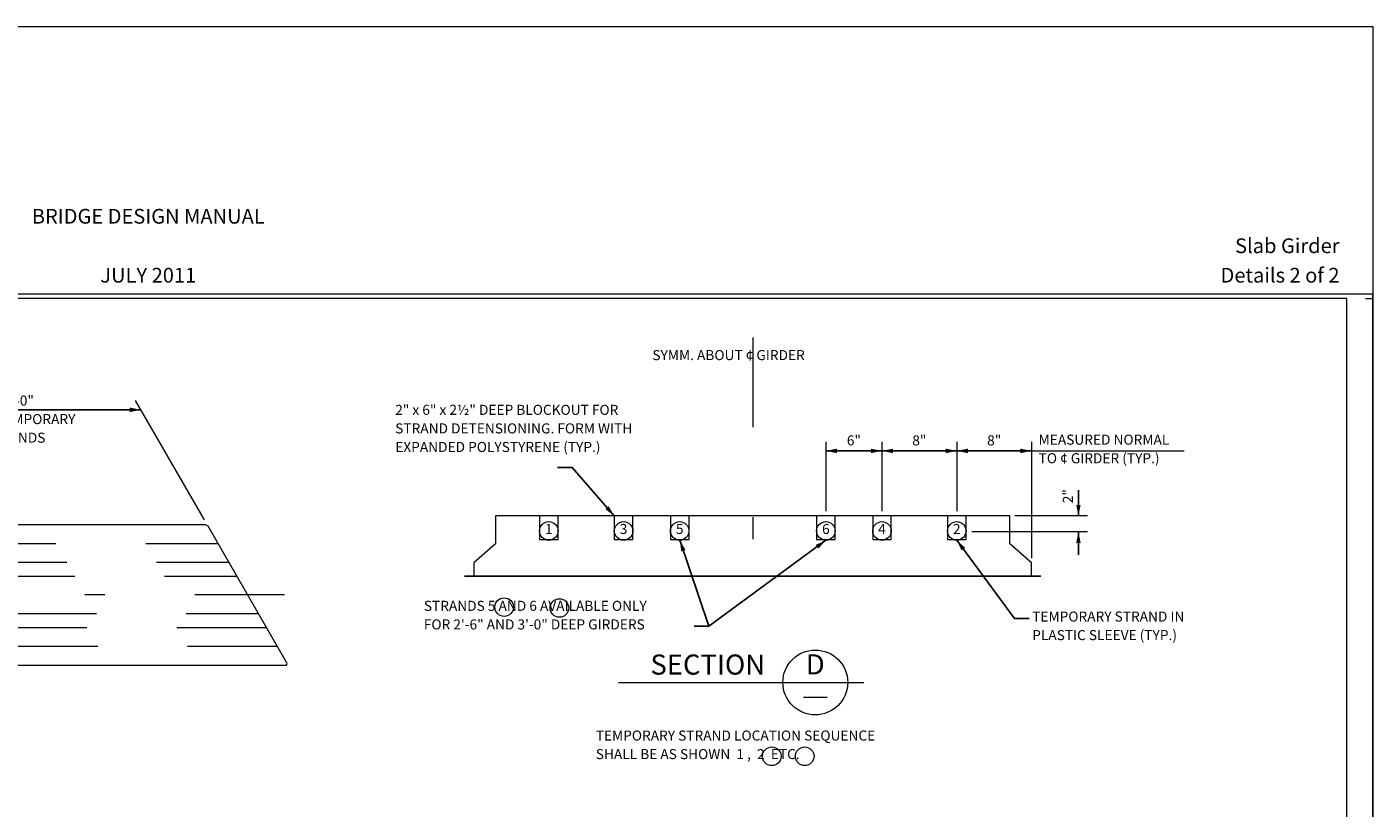
# Model space of a CAD drawing. Units: feet. Extents: x -0.03 to 2.72, y 0.05 to 2.11.
# Drawn here: x 1.22 to 2.72, y 1.24 to 2.11 of the extents above; entities that cross this region are included whole.
import ezdxf

# ---------------------------------------------------------------- set-up
doc = ezdxf.new("R2010")
doc.units = ezdxf.units.FT
for name, pattern in [('5-BAR', [2.166667, 1, -0.166667, 1]), ('A', [0]), ('B', [0]), ('BLANK', [0]), ('break', [32.816438, 16.4042, -0.003773, -0.004265, 16.4042]), ('C', [0]), ('CENT', [0.058333, 0.008333, -0.004167, 0.041667, -0.004167]), ('D', [0]), ('DEFAULT', [0]), ('E', [0]), ('REBARB', [0.049217, 0.045933, -0.003283])]:
    doc.linetypes.add(name, pattern=pattern)
for name, color, linetype in [('New Border', 4, 'Continuous'), ('Tabloid Graphics', 1, 'Continuous'), ('Tabloid Names', 3, 'Continuous')]:
    doc.layers.add(name, color=color, linetype=linetype)
doc.styles.add('BR35', font='BRIDT__.TTF')
doc.styles.add('BR70', font='BRIDT__.TTF')
doc.styles.add('PIR50', font='Simplex')

# ---------------------------------------------------------------- blocks, each defined once
blk = doc.blocks.new('Border_Graph')
at = {"linetype": 'BLANK', "lineweight": 0}
blk.add_line((2.7083, 1.803), (2.7167, 1.803), dxfattribs=at)
blk = doc.blocks.new('Border_Outline')
at = {"linetype": 'E', "lineweight": 0}
blk.add_lwpolyline([(0.0628, 0.0805), (2.6875, 0.0805), (2.6875, 1.803), (0.0628, 1.803)], close=True, dxfattribs=at)
blk = doc.blocks.new('no_name')
at = {"color": 6, "linetype": 'BLANK', "lineweight": 0}
blk.add_lwpolyline([(-0.84, 1.596), (86.929, 1.596), (86.929, 57.848), (-0.84, 57.848)], close=True, dxfattribs=at)
blk = doc.blocks.new('Border')
at = {"layer": 'New Border', "xscale": 0.03125, "yscale": 0.03125, "zscale": 0.03125}
blk.add_blockref('no_name', (0, 0), dxfattribs=at)
at = {"layer": 'New Border'}
for name in ['Border_Graph', 'Border_Outline']:
    blk.add_blockref(name, (0, 0), dxfattribs=at)
blk = doc.blocks.new('BDM Big Border')
at = {"color": 1, "linetype": 'BLANK', "lineweight": 0}
blk.add_lwpolyline([(-0.0172, 0.0595), (2.7167, 0.0595), (2.7167, 2.1051), (-0.0172, 2.1051)], close=True, dxfattribs=at)
blk = doc.blocks.new('BDM_Revision')
at = {"color": 1, "insert": (1.3525, 1.8154), "char_height": 0.016404, "attachment_point": 8, "line_spacing_factor": 1.2, "style": 'PIR50'}
blk.add_mtext('BRIDGE DESIGN MANUAL\\P\\PJULY 2011', dxfattribs=at)
blk = doc.blocks.new('BDM Big Border_Names$0')
at = {"color": 1, "insert": (2.6793, 1.8154), "char_height": 0.016404, "attachment_point": 9, "line_spacing_factor": 1.2, "style": 'PIR50'}
blk.add_mtext('Slab Girder\\PDetails 2 of 2', dxfattribs=at)
blk = doc.blocks.new('END$MARK$5$178')
blk.add_hatch(color=1).paths.add_polyline_path([(-4.01, -0.81), (-4.01, 0.81), (0, 0)], flags=0)
blk = doc.blocks.new('TEXT_CALLOUT')
at = {"color": 1}
blk.add_lwpolyline([(-0.026, -0.083), (-0.157, -0.083), (-0.672, 0.614)], dxfattribs=at)
at = {"color": 1, "xscale": 0.02460629921259845, "yscale": 0.02460629921259845, "zscale": 0.02460629921259845, "rotation": 126.4330431031217}
blk.add_blockref('END$MARK$5$178', (-0.672, 0.614), dxfattribs=at)
at = {"color": 3, "insert": (0, -0.021), "char_height": 0.08957, "attachment_point": 1, "line_spacing_factor": 1.107692, "style": 'BR35'}
blk.add_mtext('\\fBridgeTech|b0|i1|c0|p66;TEMPORARY STRAND IN\\PPLASTIC SLEEVE (TYP.)', dxfattribs=at)
blk = doc.blocks.new('TEXT_CALLOUT$0')
at = {"color": 1}
blk.add_lwpolyline([(2.235, -0.515), (2.367, -0.515), (2.742, -0.947)], dxfattribs=at)
at = {"color": 1, "xscale": 0.02460629921259843, "yscale": 0.02460629921259843, "zscale": 0.02460629921259843, "rotation": 311.0412739098784}
blk.add_blockref('END$MARK$5$178', (2.742, -0.947), dxfattribs=at)
at = {"color": 3, "insert": (0.79, 0.043), "char_height": 0.089567, "width": 2.30013, "attachment_point": 1, "line_spacing_factor": 1.107692, "style": 'BR35'}
blk.add_mtext('\\fBridgeTech|b0|i1|c0|p66;2" x 6" x 2½" DEEP BLOCKOUT FOR STRAND DETENSIONING. FORM WITH EXPANDED POLYSTYRENE (TYP.)', dxfattribs=at)
blk = doc.blocks.new('TEXT_CALLOUT$1')
at = {"color": 1}
for points in [[(2.41, -0.248), (2.541, -0.248), (2.281, 0.519)], [(2.41, -0.248), (2.541, -0.248), (3.583, 0.519)]]:
    blk.add_lwpolyline(points, dxfattribs=at)
at = {"color": 1, "linetype": 'A', "lineweight": 0}
for centre in [(0.716, -0.077), (1.208, -0.085)]:
    blk.add_circle(centre, 0.0827, dxfattribs=at)
at = {"color": 1, "xscale": 0.02460629921259845, "yscale": 0.02460629921259845, "zscale": 0.02460629921259845}
for p, rotation in [((2.281, 0.519), 108.7773665207873), ((3.583, 0.519), 36.37013096255897)]:
    blk.add_blockref('END$MARK$5$178', p, dxfattribs=dict(at, rotation=rotation))
at = {"color": 3, "insert": (0, -0.021), "char_height": 0.08957, "attachment_point": 1, "line_spacing_factor": 1.107692, "style": 'BR35'}
blk.add_mtext('\\fBridgeTech|b0|i1|c0|p66;STRANDS 5 AND 6 AVAILABLE ONLY\\PFOR 2\'-6" AND 3\'-0" DEEP GIRDERS', dxfattribs=at)
blk = doc.blocks.new('END$MARK$5$177')
blk.add_hatch(color=1).paths.add_polyline_path([(4.01, 0.81), (4.01, -0.81), (0, 0)], flags=0)
blk = doc.blocks.new('PLANTEMPSTRANDS')
h = blk.add_hatch(color=6)
h.paths.add_polyline_path([(-28.675, -1.25), (-28.175, -1.25), (-28.175, -1.083), (-28.675, -1.083)], flags=0)
h.paths.add_polyline_path([(-26.06, -0.583), (-25.56, -0.583), (-25.56, -0.417), (-26.06, -0.417)], flags=0)
h.paths.add_polyline_path([(-29.348, -0.083), (-28.848, -0.083), (-28.848, 0.083), (-29.348, 0.083)], flags=0)
h.paths.add_polyline_path([(-30.118, 1.25), (-29.618, 1.25), (-29.618, 1.417), (-30.118, 1.417)], flags=0)
h.paths.add_polyline_path([(-27.407, 1.75), (-26.907, 1.75), (-26.907, 1.917), (-27.407, 1.917)], flags=0)
h.paths.add_polyline_path([(-30.792, 2.417), (-30.292, 2.417), (-30.292, 2.583), (-30.792, 2.583)], flags=0)
at = {"color": 1, "linetype": 'DEFAULT', "lineweight": 0}
for p, q in [((-44.01, 3.311), (-46.482, 7.593)), ((-33.625, 2.644), (-36.482, 7.593)), ((-14.912, 2.644), (-17.769, 7.593)), ((-6.335, 3.338), (-8.792, 7.593)), ((-30.652, 2.691), (-31.928, 4.901)), ((-27.28, 2.048), (-28.696, 4.5))]:
    blk.add_line(p, q, dxfattribs=at)
at = {"color": 1}
for p, q in [((-46.289, 7.26), (-36.289, 7.26)), ((-17.576, 7.26), (-8.6, 7.26)), ((-34.516, 4.167), (-31.51, 4.167)), ((-31.51, 4.167), (-28.504, 4.167)), ((-23.805, 3.5), (-23.805, -2.167)), ((-23.471, 3.5), (-23.471, -2.167))]:
    blk.add_line(p, q, dxfattribs=at)
at = {"color": 1, "linetype": 'break'}
blk.add_line((-36.289, 7.26), (-17.576, 7.26), dxfattribs=at)
at = {"color": 1, "linetype": 'REBARB', "lineweight": 0}
for p, q in [((-43.542, 2.5), (-33.542, 2.5)), ((-14.828, 2.5), (-5.852, 2.5)), ((-43.157, 1.833), (-33.157, 1.833)), ((-14.443, 1.833), (-5.467, 1.833)), ((-42.868, 1.333), (-32.868, 1.333)), ((-14.155, 1.333), (-5.178, 1.333)), ((-42.098, 0), (-32.098, 0)), ((-13.385, 0), (-4.408, 0)), ((-31.81, -0.5), (-41.81, -0.5)), ((-4.12, -0.5), (-13.096, -0.5)), ((-31.425, -1.167), (-41.425, -1.167)), ((-3.735, -1.167), (-12.711, -1.167))]:
    blk.add_line(p, q, dxfattribs=at)
at = {"color": 2, "linetype": '5-BAR', "lineweight": 0}
for p, q in [((-23.805, 2.5), (-33.542, 2.5)), ((-14.828, 2.5), (-23.471, 2.5)), ((-23.813, 1.833), (-33.157, 1.833)), ((-14.443, 1.833), (-23.471, 1.833)), ((-23.813, 1.333), (-32.868, 1.333)), ((-14.155, 1.333), (-23.471, 1.333)), ((-23.813, 0), (-32.098, 0)), ((-13.385, 0), (-23.471, 0)), ((-23.805, -0.5), (-31.81, -0.5)), ((-13.096, -0.5), (-23.471, -0.5)), ((-23.805, -1.167), (-31.425, -1.167)), ((-12.711, -1.167), (-23.471, -1.167))]:
    blk.add_line(p, q, dxfattribs=at)
at = {"color": 1, "linetype": 'CENT', "lineweight": 0}
for p, q in [((-45.144, 0.667), (-31.65, 0.667)), ((-3.48, 0.667), (-10.595, 0.667))]:
    blk.add_line(p, q, dxfattribs=at)
at = {"color": 6, "linetype": 'D', "lineweight": 0}
for points in [[(-23.805, 3.167), (-43.864, 3.167), (-43.895, 3.113), (-41.071, -1.779), (-40.977, -1.833), (-23.805, -1.833)], [(-23.471, -1.833), (-3.412, -1.833), (-3.381, -1.779), (-6.205, 3.113), (-6.299, 3.167), (-23.471, 3.167)]]:
    blk.add_lwpolyline(points, dxfattribs=at)
at = {"color": 6}
for points in [[(-30.792, 2.417), (-30.292, 2.417), (-30.292, 2.583), (-30.792, 2.583)], [(-27.407, 1.75), (-26.907, 1.75), (-26.907, 1.917), (-27.407, 1.917)], [(-30.118, 1.25), (-29.618, 1.25), (-29.618, 1.417), (-30.118, 1.417)], [(-29.348, -0.083), (-28.848, -0.083), (-28.848, 0.083), (-29.348, 0.083)], [(-26.06, -0.583), (-25.56, -0.583), (-25.56, -0.417), (-26.06, -0.417)], [(-28.675, -1.25), (-28.175, -1.25), (-28.175, -1.083), (-28.675, -1.083)]]:
    blk.add_lwpolyline(points, close=True, dxfattribs=at)
at = {"color": 1, "xscale": 0.09842519685039379, "yscale": 0.09842519685039379, "zscale": 0.09842519685039379}
for name, p in [('END$MARK$5$177', (-46.289, 7.26)), ('END$MARK$5$178', (-36.289, 7.26)), ('END$MARK$5$177', (-36.289, 7.26)), ('END$MARK$5$178', (-17.576, 7.26)), ('END$MARK$5$177', (-17.576, 7.26)), ('END$MARK$5$178', (-8.6, 7.26)), ('END$MARK$5$177', (-34.516, 4.167)), ('END$MARK$5$178', (-31.51, 4.167)), ('END$MARK$5$177', (-31.51, 4.167)), ('END$MARK$5$178', (-28.504, 4.167))]:
    blk.add_blockref(name, p, dxfattribs=at)
at = {"color": 3, "char_height": 0.35827, "line_spacing_factor": 1.107692, "style": 'BR35'}
for s, insert, attachment_point in [('\\P\\fBridgeTech|b0|i1|c0|p66;10\'-0"\\PBOND TEMPORARY\\PSTRANDS', (-41.289, 7.26), 5), ('\\fBridgeTech|b0|i1|c0|p66;SLEEVE TEMPORARY STRANDS', (-27.445, 7.452), 8), ('\\P\\fBridgeTech|b0|i1|c0|p66;10\'-0"\\PBOND TEMPORARY\\PSTRANDS', (-13.088, 7.26), 5), ('\\fBridgeTech|b0|i1|c0|p66;3\'-0"', (-33.006, 4.36), 8), ('\\fBridgeTech|b0|i1|c0|p66;3\'-0"', (-30, 4.36), 8)]:
    blk.add_mtext(s, dxfattribs=dict(at, insert=insert, attachment_point=attachment_point))
at = {"color": 3, "insert": (-44.624, 0.478), "char_height": 0.35827, "attachment_point": 4, "rotation": 90, "line_spacing_factor": 1.107692, "style": 'BR35'}
blk.add_mtext('\\fBridgeTech|b0|i1|c0|p66;¢ GIRDER', dxfattribs=at)
blk = doc.blocks.new('SECT')
at = {"color": 1, "linetype": 'CENT', "lineweight": 0}
blk.add_line((-0.222, 4.036), (-0.222, 2.24), dxfattribs=at)
at = {"color": 1}
for p, q in [((-2.79, 1.91), (-0.222, 1.91)), ((-0.222, 1.91), (2.345, 1.91))]:
    blk.add_line(p, q, dxfattribs=at)
at = {"color": 2, "linetype": 'E', "lineweight": 0}
blk.add_lwpolyline([(2.262, 1.91), (2.262, 2.03), (2.069, 2.197), (2.069, 2.447), (-2.514, 2.447), (-2.514, 2.197), (-2.707, 2.03), (-2.707, 1.91)], dxfattribs=at)
at = {"color": 3, "insert": (-0.438, 3.924), "char_height": 0.08957, "attachment_point": 2, "line_spacing_factor": 1.107692, "style": 'BR35'}
blk.add_mtext('\\fBridgeTech|b0|i1|c0|p66;SYMM. ABOUT ¢ GIRDER', dxfattribs=at)
blk = doc.blocks.new('DIMCHAIN')
at = {"color": 1, "linetype": 'DEFAULT', "lineweight": 0}
for p, q in [((2.306, -2.259), (2.306, -1.228)), ((2.447, -2.259), (2.447, -1.611))]:
    blk.add_line(p, q, dxfattribs=at)
at = {"color": 1}
for p, q in [((2.101, -2.179), (2.306, -2.179)), ((2.676, -2.179), (2.447, -2.179))]:
    blk.add_line(p, q, dxfattribs=at)
at = {"color": 1, "xscale": 0.02460629921259845, "yscale": 0.02460629921259845, "zscale": 0.02460629921259845}
blk.add_blockref('END$MARK$5$178', (2.306, -2.179), dxfattribs=at)
at = {"color": 1, "xscale": 0.02460629921259845, "yscale": 0.02460629921259845, "zscale": 0.02460629921259845, "rotation": 180}
blk.add_blockref('END$MARK$5$178', (2.447, -2.179), dxfattribs=at)
at = {"color": 3, "insert": (2.56, -2.13), "char_height": 0.08957, "attachment_point": 7, "line_spacing_factor": 1.107692, "style": 'BR35'}
blk.add_mtext('\\fBridgeTech|b0|i1|c0|p66;2"', dxfattribs=at)
blk = doc.blocks.new('SECTION_TITLE')
at = {"color": 5, "linetype": 'C', "lineweight": 0}
for p, q in [((-0.2191, 0), (0.0542, 0)), ((-0.0131, -0.0164), (0.0131, -0.0164))]:
    blk.add_line(p, q, dxfattribs=at)
blk.add_circle((0, 0), 0.0361, dxfattribs=at)
at = {"color": 1, "linetype": 'A', "lineweight": 0}
for centre in [(-0.0485, -0.0822), (-0.0118, -0.0822)]:
    blk.add_circle(centre, 0.0104, dxfattribs=at)
at = {"color": 5, "char_height": 0.022392, "line_spacing_factor": 1.107692, "style": 'BR70'}
for s, insert, attachment_point in [('\\fBridgeTech|b0|i1|c0|p66;SECTION', (-0.0559, 0.0087), 9), ('\\fBridgeTech|b0|i1|c0|p66;D', (0, 0.0089), 8)]:
    blk.add_mtext(s, dxfattribs=dict(at, insert=insert, attachment_point=attachment_point))
at = {"color": 3, "insert": (-0.2445, -0.0535), "char_height": 0.011196, "attachment_point": 1, "line_spacing_factor": 1.107692, "style": 'BR35'}
blk.add_mtext('\\fBridgeTech|b0|i1|c0|p66;TEMPORARY STRAND LOCATION SEQUENCE\\PSHALL BE AS SHOWN  1 ,  2  ETC.', dxfattribs=at)
blk = doc.blocks.new('STRAND')
at = {"color": 8, "linetype": 'B', "lineweight": 0}
blk.add_lwpolyline([(-0.083, -0.208), (0.083, -0.208), (0.083, 0), (-0.083, 0)], close=True, dxfattribs=at)
at = {"color": 1, "linetype": 'A', "lineweight": 0}
blk.add_circle((0, -0.133), 0.0827, dxfattribs=at)
at = {"color": 3, "insert": (0, -0.071), "char_height": 0.08957, "attachment_point": 2, "line_spacing_factor": 1.107692, "style": 'BR35'}
blk.add_mtext('\\fBridgeTech|b0|i1|c0|p66;3', dxfattribs=at)
blk = doc.blocks.new('STRAND$0')
at = {"color": 8, "linetype": 'B', "lineweight": 0}
blk.add_lwpolyline([(-0.083, -0.208), (0.083, -0.208), (0.083, 0), (-0.083, 0)], close=True, dxfattribs=at)
at = {"color": 1, "linetype": 'A', "lineweight": 0}
blk.add_circle((0, -0.133), 0.0827, dxfattribs=at)
at = {"color": 3, "insert": (0, -0.071), "char_height": 0.08957, "attachment_point": 2, "line_spacing_factor": 1.107692, "style": 'BR35'}
blk.add_mtext('\\fBridgeTech|b0|i1|c0|p66;1', dxfattribs=at)
blk = doc.blocks.new('STRAND$1')
at = {"color": 8, "linetype": 'B', "lineweight": 0}
blk.add_lwpolyline([(-0.083, -0.208), (0.083, -0.208), (0.083, 0), (-0.083, 0)], close=True, dxfattribs=at)
at = {"color": 1, "linetype": 'A', "lineweight": 0}
blk.add_circle((0, -0.133), 0.0827, dxfattribs=at)
at = {"color": 3, "insert": (0, -0.071), "char_height": 0.08957, "attachment_point": 2, "line_spacing_factor": 1.107692, "style": 'BR35'}
blk.add_mtext('\\fBridgeTech|b0|i1|c0|p66;4', dxfattribs=at)
blk = doc.blocks.new('STRAND$2')
at = {"color": 8, "linetype": 'B', "lineweight": 0}
blk.add_lwpolyline([(-0.083, -0.208), (0.083, -0.208), (0.083, 0), (-0.083, 0)], close=True, dxfattribs=at)
at = {"color": 1, "linetype": 'A', "lineweight": 0}
blk.add_circle((0, -0.133), 0.0827, dxfattribs=at)
at = {"color": 3, "insert": (0, -0.071), "char_height": 0.08957, "attachment_point": 2, "line_spacing_factor": 1.107692, "style": 'BR35'}
blk.add_mtext('\\fBridgeTech|b0|i1|c0|p66;2', dxfattribs=at)
blk = doc.blocks.new('STRAND$3')
at = {"color": 8, "linetype": 'B', "lineweight": 0}
blk.add_lwpolyline([(-0.083, -0.208), (0.083, -0.208), (0.083, 0), (-0.083, 0)], close=True, dxfattribs=at)
at = {"color": 1, "linetype": 'A', "lineweight": 0}
blk.add_circle((0, -0.133), 0.0827, dxfattribs=at)
at = {"color": 3, "insert": (0, -0.071), "char_height": 0.08957, "attachment_point": 2, "line_spacing_factor": 1.107692, "style": 'BR35'}
blk.add_mtext('\\fBridgeTech|b0|i1|c0|p66;6', dxfattribs=at)
blk = doc.blocks.new('STRAND$4')
at = {"color": 8, "linetype": 'B', "lineweight": 0}
blk.add_lwpolyline([(-0.083, -0.208), (0.083, -0.208), (0.083, 0), (-0.083, 0)], close=True, dxfattribs=at)
at = {"color": 1, "linetype": 'A', "lineweight": 0}
blk.add_circle((0, -0.133), 0.0827, dxfattribs=at)
at = {"color": 3, "insert": (0, -0.071), "char_height": 0.08957, "attachment_point": 2, "line_spacing_factor": 1.107692, "style": 'BR35'}
blk.add_mtext('\\fBridgeTech|b0|i1|c0|p66;5', dxfattribs=at)
blk = doc.blocks.new('DIMCHAIN_D')
at = {"color": 1, "linetype": 'DEFAULT', "lineweight": 0}
for p, q in [((0.651, 0.278), (0.651, -0.34)), ((1.151, 0.278), (1.151, -0.34)), ((1.818, 0.278), (1.818, -0.34)), ((2.484, 0.278), (2.484, -0.756))]:
    blk.add_line(p, q, dxfattribs=at)
at = {"color": 1}
for p, q in [((0.651, 0.198), (1.151, 0.198)), ((1.151, 0.198), (1.818, 0.198)), ((1.818, 0.198), (2.484, 0.198))]:
    blk.add_line(p, q, dxfattribs=at)
at = {"color": 1, "linetype": 'A', "lineweight": 0}
blk.add_line((2.484, 0.198), (3.845, 0.198), dxfattribs=at)
at = {"color": 1, "xscale": 0.02460629921259845, "yscale": 0.02460629921259845, "zscale": 0.02460629921259845}
for name, p in [('END$MARK$5$177', (0.651, 0.198)), ('END$MARK$5$178', (1.151, 0.198)), ('END$MARK$5$177', (1.151, 0.198)), ('END$MARK$5$178', (1.818, 0.198)), ('END$MARK$5$177', (1.818, 0.198)), ('END$MARK$5$178', (2.484, 0.198))]:
    blk.add_blockref(name, p, dxfattribs=at)
at = {"color": 3, "char_height": 0.08957, "line_spacing_factor": 1.107692, "style": 'BR35'}
for s, insert, attachment_point in [('\\fBridgeTech|b0|i1|c0|p66;6"', (0.901, 0.247), 8), ('\\fBridgeTech|b0|i1|c0|p66;8"', (1.484, 0.247), 8), ('\\fBridgeTech|b0|i1|c0|p66;8"', (2.151, 0.247), 8), ('\\fBridgeTech|b0|i1|c0|p66;MEASURED NORMAL\\PTO ¢ GIRDER (TYP.)', (2.547, 0.343), 1)]:
    blk.add_mtext(s, dxfattribs=dict(at, insert=insert, attachment_point=attachment_point))

msp = doc.modelspace()

# ---------------------------------------------------------------- block references
at = {"layer": 'New Border'}
for name in ['BDM Big Border', 'BDM_Revision', 'Border']:
    msp.add_blockref(name, (0, 0), dxfattribs=at)
at = {"layer": 'Tabloid Graphics'}
for name, p, xscale, yscale, zscale in [('SECT', (2.0536, 1.2549), 0.125, 0.125, 0.125), ('PLANTEMPSTRANDS', (1.613, 1.452), 0.03125, 0.03125, 0.03125), ('TEXT_CALLOUT$0', (1.5288, 1.6791), 0.1250000000000001, 0.1250000000000001, 0.1250000000000001), ('DIMCHAIN_D', (2.0258, 1.6084), 0.125, 0.125, 0.125), ('STRAND$0', (1.7986, 1.5607), 0.125, 0.125, 0.125), ('STRAND', (1.8819, 1.5607), 0.125, 0.125, 0.125), ('STRAND$4', (1.9444, 1.5607), 0.125, 0.125, 0.125), ('STRAND$3', (2.1072, 1.5607), 0.125, 0.125, 0.125), ('STRAND$1', (2.1697, 1.5607), 0.125, 0.125, 0.125), ('STRAND$2', (2.253, 1.5607), 0.125, 0.125, 0.125), ('TEXT_CALLOUT$1', (1.6594, 1.4689), 0.125, 0.125, 0.125), ('TEXT_CALLOUT', (2.337, 1.457), 0.125, 0.125, 0.125)]:
    msp.add_blockref(name, p, dxfattribs=dict(at, xscale=xscale, yscale=yscale, zscale=zscale))
at = {"layer": 'Tabloid Graphics', "xscale": 0.125, "yscale": 0.125, "zscale": 0.125, "rotation": 90}
msp.add_blockref('DIMCHAIN', (2.1161, 1.2549), dxfattribs=at)
at = {"layer": 'Tabloid Graphics'}
msp.add_blockref('SECTION_TITLE', (2.0954, 1.3754), dxfattribs=at)
at = {"layer": 'Tabloid Names'}
msp.add_blockref('BDM Big Border_Names$0', (0, 0), dxfattribs=at)

doc.saveas('drawing.dxf')
